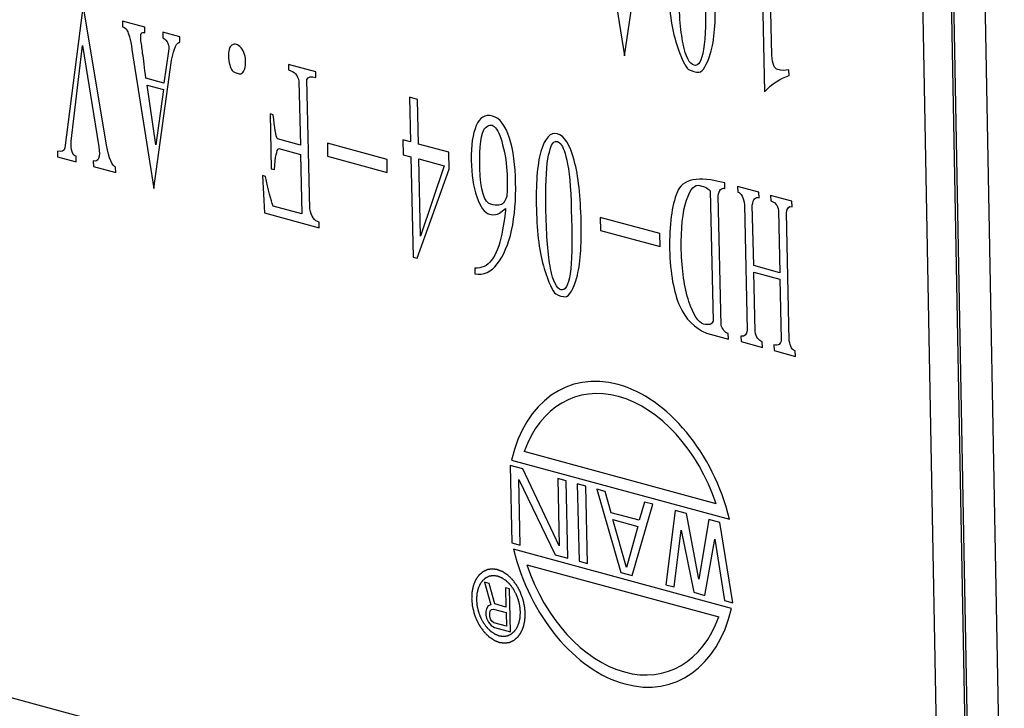
# Model space of a CAD drawing. Units: millimetres. Extents: x 11 to 4007, y 29 to 542.
# Drawn here: x 3520 to 3527, y 233 to 238 of the extents above; entities that cross this region are included whole.
import ezdxf

# ---------------------------------------------------------------- set-up
doc = ezdxf.new("R2010")
doc.units = ezdxf.units.MM
doc.header["$MEASUREMENT"] = 0
doc.layers.get('0').update_dxf_attribs({"lineweight": 30})

msp = doc.modelspace()

# ---------------------------------------------------------------- linework, layer by layer
at = {"linetype": 'Continuous'}
for p, q in [((3526.4002, 243.1065), (3526.6272, 231.0671)), ((3526.6234, 242.8113), (3526.8505, 230.7699)), ((3526.8706, 230.828), (3526.6446, 242.8117)), ((3527.1139, 230.5907), (3526.8869, 242.63)), ((3524.0492, 238.932), (3524.221, 237.8735)), ((3524.221, 237.8735), (3524.3636, 238.8467)), ((3525.2624, 238.687), (3525.2872, 237.5981)), ((3525.3442, 237.8778), (3525.3259, 238.6838)), ((3520.0987, 238.2594), (3519.958, 237.1733)), ((3520.2761, 237.1923), (3520.0987, 238.2594)), ((3520.3958, 238.1365), (3520.3968, 238.0941)), ((3520.5663, 238.0903), (3520.3958, 238.1365)), ((3520.5672, 238.0478), (3520.5663, 238.0903)), ((3520.7042, 238.0528), (3520.7052, 238.0104)), ((3520.8341, 238.0175), (3520.7042, 238.0528)), ((3520.835, 237.9751), (3520.8341, 238.0175)), ((3520.0052, 237.2237), (3520.0935, 237.9516)), ((3520.0935, 237.9516), (3520.2159, 237.1806)), ((3520.4693, 237.9198), (3520.6345, 236.8632)), ((3520.7479, 237.9074), (3520.7131, 237.6639)), ((3520.6345, 236.8632), (3520.7696, 237.8383)), ((3521.6615, 237.807), (3521.6625, 237.7645)), ((3521.8685, 237.7508), (3521.6615, 237.807)), ((3521.8694, 237.7083), (3521.8685, 237.7508)), ((3525.4744, 237.723), (3525.4734, 237.7654)), ((3520.7131, 237.6639), (3520.5751, 237.7014)), ((3521.741, 237.68), (3521.7521, 237.1921)), ((3521.8236, 236.709), (3521.8013, 237.6917)), ((3520.6511, 237.1959), (3520.5843, 237.6497)), ((3520.5843, 237.6497), (3520.7101, 237.6155)), ((3520.7101, 237.6155), (3520.6511, 237.1959)), ((3522.5826, 237.5569), (3522.5903, 237.2175)), ((3522.6435, 237.5404), (3522.5826, 237.5569)), ((3522.6512, 237.201), (3522.6435, 237.5404)), ((3521.5209, 237.4306), (3521.5303, 237.0134)), ((3521.5452, 237.424), (3521.5209, 237.4306)), ((3521.7521, 237.1921), (3521.5776, 237.2395)), ((3522.5335, 237.2329), (3522.5361, 237.1198)), ((3522.5903, 237.2175), (3522.5335, 237.2329)), ((3521.5874, 237.1666), (3521.7537, 237.1214)), ((3521.9575, 237.2066), (3521.9597, 237.1077)), ((3522.4119, 237.0833), (3521.9575, 237.2066)), ((3522.8825, 237.1382), (3522.6512, 237.201)), ((3519.9021, 237.1463), (3519.9031, 237.1039)), ((3519.9031, 237.1039), (3520.0451, 237.0653)), ((3520.0451, 237.0653), (3520.0442, 237.1077)), ((3521.7537, 237.1214), (3521.764, 236.6689)), ((3521.9597, 237.1077), (3522.4142, 236.9843)), ((3522.4142, 236.9843), (3522.4119, 237.0833)), ((3522.5361, 237.1198), (3522.5929, 237.1044)), ((3522.5929, 237.1044), (3522.6103, 236.3408)), ((3522.6671, 236.501), (3522.6538, 237.0879)), ((3522.6538, 237.0879), (3522.8485, 237.035)), ((3522.8854, 237.0109), (3522.8825, 237.1382)), ((3520.174, 237.0725), (3520.175, 237.0301)), ((3520.175, 237.0301), (3520.3454, 236.9838)), ((3520.3454, 236.9838), (3520.3444, 237.0262)), ((3521.5303, 237.0134), (3521.5547, 237.0068)), ((3522.6427, 236.332), (3522.8854, 237.0109)), ((3522.8485, 237.035), (3522.6671, 236.501)), ((3521.463, 236.9614), (3521.4775, 236.6764)), ((3521.4873, 236.9548), (3521.463, 236.9614)), ((3524.9858, 236.8623), (3524.9848, 236.9047)), ((3525.0822, 236.8783), (3525.0832, 236.8358)), ((3525.2445, 236.8342), (3525.0822, 236.8783)), ((3524.8733, 236.8436), (3524.8958, 235.8538)), ((3524.957, 235.8231), (3524.9346, 236.8059)), ((3525.2455, 236.7918), (3525.2445, 236.8342)), ((3525.3338, 236.81), (3525.3347, 236.7675)), ((3525.4961, 236.7659), (3525.3338, 236.81)), ((3521.764, 236.6689), (3521.5449, 236.7284)), ((3525.1338, 236.7378), (3525.1555, 235.7833)), ((3525.2048, 236.2758), (3525.1943, 236.7354)), ((3525.4971, 236.7235), (3525.4961, 236.7659)), ((3521.4775, 236.6764), (3521.8954, 236.563)), ((3524.035, 236.6426), (3524.0373, 236.5436)), ((3524.4895, 236.5192), (3524.035, 236.6426)), ((3525.3928, 236.6956), (3525.4036, 236.2218)), ((3525.4759, 235.7033), (3525.4537, 236.679)), ((3521.8954, 236.563), (3521.8945, 236.6054)), ((3524.0373, 236.5436), (3524.4917, 236.4202)), ((3524.4917, 236.4202), (3524.4895, 236.5192)), ((3522.6103, 236.3408), (3522.6427, 236.332)), ((3523.08, 236.2554), (3523.081, 236.213)), ((3525.4036, 236.2218), (3525.2048, 236.2758)), ((3525.2162, 235.7738), (3525.2059, 236.2263)), ((3525.2059, 236.2263), (3525.4047, 236.1724)), ((3525.4047, 236.1724), (3525.4152, 235.7128)), ((3524.8454, 235.7621), (3525.0118, 235.7169)), ((3525.0118, 235.7169), (3525.0108, 235.7593)), ((3525.1081, 235.74), (3525.109, 235.6975)), ((3525.109, 235.6975), (3525.2713, 235.6535)), ((3525.2713, 235.6535), (3525.2704, 235.6959)), ((3525.3596, 235.6717), (3525.3606, 235.6292)), ((3525.3606, 235.6292), (3525.5229, 235.5852)), ((3525.5229, 235.5852), (3525.5219, 235.6276)), ((3524.9193, 234.463), (3523.4573, 234.8599)), ((3523.3499, 234.7539), (3523.3632, 234.1653)), ((3523.4457, 234.7279), (3523.3499, 234.7539)), ((3523.3606, 234.7955), (3525.0201, 234.345)), ((3523.7237, 234.1422), (3523.4457, 234.7279)), ((3513.5284, 234.6234), (3526.6272, 231.0671)), ((3523.4271, 234.148), (3523.4158, 234.6489)), ((3523.4158, 234.6489), (3523.6934, 234.0757)), ((3523.712, 234.6556), (3523.7237, 234.1422)), ((3523.7759, 234.6383), (3523.712, 234.6556)), ((3523.7893, 234.0497), (3523.7759, 234.6383)), ((3523.8611, 234.6151), (3523.8745, 234.0265)), ((3523.9251, 234.5978), (3523.8611, 234.6151)), ((3523.9384, 234.0092), (3523.9251, 234.5978)), ((3524.0103, 234.5746), (3524.1941, 233.9398)), ((3524.0742, 234.5573), (3524.0103, 234.5746)), ((3524.1202, 234.3954), (3524.0742, 234.5573)), ((3524.2793, 233.9166), (3524.4364, 234.459)), ((3524.3724, 234.4763), (3524.3332, 234.3376)), ((3524.4364, 234.459), (3524.3724, 234.4763)), ((3524.3332, 234.3376), (3524.1202, 234.3954)), ((3524.6068, 234.4127), (3524.5349, 233.8472)), ((3524.692, 234.3896), (3524.6068, 234.4127)), ((3524.788, 233.8905), (3524.692, 234.3896)), ((3524.2355, 233.9783), (3524.132, 234.3425)), ((3524.132, 234.3425), (3524.3237, 234.2904)), ((3524.8624, 234.3433), (3524.788, 233.8905)), ((3524.9476, 234.3201), (3524.8624, 234.3433)), ((3525.0462, 233.7084), (3524.9476, 234.3201)), ((3524.3237, 234.2904), (3524.2355, 233.9783)), ((3524.5988, 233.8299), (3524.6525, 234.2634)), ((3524.6525, 234.2634), (3524.748, 233.7894)), ((3523.3632, 234.1653), (3523.4271, 234.148)), ((3524.8332, 233.7663), (3524.9082, 234.194)), ((3524.9082, 234.194), (3524.9823, 233.7258)), ((3525.0355, 233.6669), (3523.376, 234.1174)), ((3523.6934, 234.0757), (3523.7893, 234.0497)), ((3523.8745, 234.0265), (3523.9384, 234.0092)), ((3523.4768, 233.9994), (3524.9388, 233.6025)), ((3524.1941, 233.9398), (3524.2793, 233.9166)), ((3523.154, 233.8664), (3523.2027, 233.6949)), ((3523.1891, 233.8568), (3523.154, 233.8664)), ((3523.2325, 233.7006), (3523.1891, 233.8568)), ((3523.3143, 233.8228), (3523.3176, 233.6775)), ((3523.3444, 233.8147), (3523.3143, 233.8228)), ((3523.3518, 233.4894), (3523.3444, 233.8147)), ((3524.5349, 233.8472), (3524.5988, 233.8299)), ((3524.748, 233.7894), (3524.8332, 233.7663)), ((3523.3176, 233.6775), (3523.2325, 233.7006)), ((3524.9823, 233.7258), (3525.0462, 233.7084)), ((3523.1686, 233.6629), (3523.1641, 233.6435)), ((3523.1641, 233.6435), (3523.1647, 233.6159)), ((3523.183, 233.6865), (3523.1686, 233.6629)), ((3523.2027, 233.6949), (3523.183, 233.6865)), ((3523.1943, 233.6285), (3523.1988, 233.6479)), ((3523.1947, 233.6077), (3523.1943, 233.6285)), ((3523.1988, 233.6479), (3523.2085, 233.659)), ((3523.2085, 233.659), (3523.2234, 233.6618)), ((3523.2234, 233.6618), (3523.3186, 233.636)), ((3523.3186, 233.636), (3523.3209, 233.5322)), ((3523.1647, 233.6159), (3523.1702, 233.5937)), ((3523.1702, 233.5937), (3523.1858, 233.562)), ((3523.1858, 233.562), (3523.2063, 233.5358)), ((3523.2002, 233.5856), (3523.1947, 233.6077)), ((3523.2106, 233.569), (3523.2002, 233.5856)), ((3523.2257, 233.558), (3523.2106, 233.569)), ((3523.3209, 233.5322), (3523.2257, 233.558)), ((3523.2063, 233.5358), (3523.2315, 233.522)), ((3523.2315, 233.522), (3523.3518, 233.4894))]:
    msp.add_line(p, q, dxfattribs=at)
for major_axis, ratio, start_param, end_param in [((-0.3912, 1.1322), 0.685866, -1.705528, 0.831744), ((-0.3628, 1.0411), 0.687039, -1.587533, 0.708035), ((-0.3912, 1.1322), 0.685866, 1.436064, 3.973337), ((-0.3628, 1.0411), 0.687039, 1.554059, 3.849628)]:
    msp.add_ellipse((3524.198, 234.2312), major_axis=major_axis, ratio=ratio, start_param=start_param, end_param=end_param, dxfattribs=at)
for points in [[(3524.555, 238.4153), (3524.5591, 238.2314), (3524.5795, 238.0784), (3524.6168, 237.9637)], [(3524.6671, 237.9635), (3524.6473, 238.067), (3524.6356, 238.2107), (3524.6314, 238.3945)], [(3524.8354, 238.3391), (3524.8396, 238.1553), (3524.8385, 238.0151), (3524.8232, 237.9211)], [(3524.8759, 237.8918), (3524.9067, 237.9895), (3524.9161, 238.1345), (3524.9119, 238.3184)], [(3520.3968, 238.0941), (3520.413, 238.0897), (3520.4254, 238.0793), (3520.4338, 238.063)], [(3520.4338, 238.063), (3520.4422, 238.0466), (3520.4566, 238.0011), (3520.4693, 237.9198)], [(3520.5391, 238.0414), (3520.5469, 238.0533), (3520.5551, 238.0511), (3520.5672, 238.0478)], [(3520.5362, 237.993), (3520.5356, 238.0213), (3520.5352, 238.0354), (3520.5391, 238.0414)], [(3520.5506, 237.8907), (3520.5456, 237.9342), (3520.5407, 237.9707), (3520.5362, 237.993)], [(3520.7052, 238.0104), (3520.742, 237.9863), (3520.7546, 237.9549), (3520.7479, 237.9074)], [(3520.7696, 237.8383), (3520.7917, 237.9307), (3520.8107, 237.9817), (3520.835, 237.9751)], [(3521.2303, 237.9537), (3521.2108, 237.9434), (3521.2035, 237.9102), (3521.2048, 237.8537)], [(3521.2997, 237.9333), (3521.2749, 237.9611), (3521.2546, 237.9666), (3521.2303, 237.9537)], [(3521.3346, 237.8184), (3521.3376, 237.8668), (3521.3246, 237.9055), (3521.2997, 237.9333)], [(3524.6168, 237.9637), (3524.6521, 237.8549), (3524.6832, 237.7902), (3524.709, 237.7692)], [(3524.7505, 237.8001), (3524.7165, 237.8093), (3524.6857, 237.8668), (3524.6671, 237.9635)], [(3524.8232, 237.9211), (3524.8089, 237.8334), (3524.7845, 237.7908), (3524.7505, 237.8001)], [(3520.5751, 237.7014), (3520.5652, 237.7814), (3520.5597, 237.8461), (3520.5506, 237.8907)], [(3521.2048, 237.8537), (3521.21, 237.8031), (3521.2228, 237.7715), (3521.2393, 237.7529)], [(3524.7897, 237.7472), (3524.8191, 237.7533), (3524.8476, 237.8018), (3524.8759, 237.8918)], [(3525.3889, 237.7673), (3525.3634, 237.7742), (3525.3458, 237.8071), (3525.3442, 237.8778)], [(3521.2393, 237.7529), (3521.2598, 237.7404), (3521.2801, 237.7348), (3521.3002, 237.7364)], [(3521.3002, 237.7364), (3521.3202, 237.745), (3521.3317, 237.77), (3521.3346, 237.8184)], [(3521.6625, 237.7645), (3521.7071, 237.7524), (3521.732, 237.7246), (3521.741, 237.68)], [(3524.709, 237.7692), (3524.7346, 237.7552), (3524.7644, 237.7471), (3524.7897, 237.7472)], [(3525.4734, 237.7654), (3525.444, 237.7593), (3525.4144, 237.7603), (3525.3889, 237.7673)], [(3521.8013, 237.6917), (3521.8128, 237.7167), (3521.837, 237.7172), (3521.8694, 237.7083)], [(3525.2872, 237.5981), (3525.3449, 237.6598), (3525.4073, 237.699), (3525.4744, 237.723)], [(3521.5776, 237.2395), (3521.565, 237.264), (3521.5556, 237.3228), (3521.5452, 237.424)], [(3523.215, 237.4133), (3523.1582, 237.4287), (3523.1184, 237.4044), (3523.0916, 237.3414)], [(3523.3447, 237.2454), (3523.3134, 237.3444), (3523.2718, 237.3979), (3523.215, 237.4133)], [(3523.0916, 237.3414), (3523.0648, 237.2784), (3523.0507, 237.1909), (3523.0532, 237.0778)], [(3523.1191, 237.0177), (3523.1153, 237.1874), (3523.1291, 237.2891), (3523.1556, 237.3191)], [(3523.1556, 237.3191), (3523.1841, 237.3514), (3523.2083, 237.3519), (3523.2291, 237.3333)], [(3523.2291, 237.3333), (3523.2536, 237.3115), (3523.2747, 237.2706), (3523.2925, 237.1955)], [(3523.3918, 236.9086), (3523.3889, 237.0358), (3523.3742, 237.1523), (3523.3447, 237.2454)], [(3523.71, 237.2789), (3523.6573, 237.2932), (3523.6139, 237.2488), (3523.5841, 237.1445)], [(3523.6832, 237.2159), (3523.6992, 237.2256), (3523.7194, 237.2201), (3523.736, 237.2016)], [(3523.8373, 237.077), (3523.8047, 237.197), (3523.7628, 237.2646), (3523.71, 237.2789)], [(3519.958, 237.1733), (3519.9546, 237.1461), (3519.9346, 237.1375), (3519.9021, 237.1463)], [(3520.0442, 237.1077), (3520.0158, 237.1154), (3520.0028, 237.1541), (3520.0052, 237.2237)], [(3520.2159, 237.1806), (3520.2298, 237.0995), (3520.2146, 237.0615), (3520.174, 237.0725)], [(3520.3444, 237.0262), (3520.3201, 237.0328), (3520.2934, 237.0887), (3520.2761, 237.1923)], [(3521.5547, 237.0068), (3521.5606, 237.1036), (3521.5714, 237.1568), (3521.5874, 237.1666)], [(3523.2925, 237.1955), (3523.3144, 237.1193), (3523.3242, 237.0464), (3523.3259, 236.9686)], [(3523.6378, 237.0877), (3523.6521, 237.1682), (3523.6673, 237.2062), (3523.6832, 237.2159)], [(3523.736, 237.2016), (3523.7525, 237.183), (3523.7697, 237.1362), (3523.7879, 237.047)], [(3523.0532, 237.0778), (3523.0558, 236.9647), (3523.0699, 236.8765), (3523.0959, 236.7992)], [(3523.5841, 237.1445), (3523.5542, 237.0402), (3523.5454, 236.895), (3523.5497, 236.7041)], [(3523.6227, 236.6843), (3523.6184, 236.8752), (3523.6235, 237.0073), (3523.6378, 237.0877)], [(3523.8905, 236.6116), (3523.8862, 236.8024), (3523.8707, 236.9542), (3523.8373, 237.077)], [(3523.202, 236.7423), (3523.1533, 236.7555), (3523.123, 236.848), (3523.1191, 237.0177)], [(3523.7879, 237.047), (3523.8061, 236.9577), (3523.8132, 236.8223), (3523.8175, 236.6314)], [(3521.5449, 236.7284), (3521.5277, 236.7752), (3521.5058, 236.8514), (3521.4873, 236.9548)], [(3523.3259, 236.9686), (3523.3275, 236.8979), (3523.3286, 236.8484), (3523.3252, 236.8212)], [(3524.9848, 236.9047), (3524.7819, 236.9598), (3524.6615, 236.9363), (3524.6209, 236.8333)], [(3523.3608, 236.5438), (3523.3854, 236.6573), (3523.3947, 236.7813), (3523.3918, 236.9086)], [(3524.6934, 236.773), (3524.7236, 236.8632), (3524.7551, 236.8968), (3524.7957, 236.8858)], [(3524.7957, 236.8858), (3524.8363, 236.8748), (3524.8649, 236.86), (3524.8733, 236.8436)], [(3524.9346, 236.8059), (3524.9416, 236.8532), (3524.9574, 236.87), (3524.9858, 236.8623)], [(3523.0959, 236.7992), (3523.1218, 236.7219), (3523.1551, 236.6777), (3523.1916, 236.6678)], [(3523.3252, 236.8212), (3523.3259, 236.793), (3523.3142, 236.7751), (3523.2986, 236.7512)], [(3524.6209, 236.8333), (3524.5814, 236.7332), (3524.5606, 236.5842), (3524.5648, 236.4004)], [(3525.0832, 236.8358), (3525.1116, 236.8281), (3525.1284, 236.7954), (3525.1338, 236.7378)], [(3525.1943, 236.7354), (3525.2013, 236.7827), (3525.2171, 236.7995), (3525.2455, 236.7918)], [(3521.8945, 236.6054), (3521.858, 236.6153), (3521.833, 236.6502), (3521.8236, 236.709)], [(3523.2986, 236.7512), (3523.2828, 236.7344), (3523.2507, 236.729), (3523.202, 236.7423)], [(3523.2681, 236.6752), (3523.284, 236.6849), (3523.2997, 236.7017), (3523.3156, 236.7114)], [(3523.3156, 236.7114), (3523.3125, 236.6701), (3523.302, 236.6027), (3523.2856, 236.5148)], [(3523.5497, 236.7041), (3523.5539, 236.5203), (3523.5735, 236.3674), (3523.6092, 236.2531)], [(3524.6536, 236.3974), (3524.6499, 236.56), (3524.6632, 236.6828), (3524.6934, 236.773)], [(3525.3347, 236.7675), (3525.3672, 236.7587), (3525.3878, 236.7391), (3525.3928, 236.6956)], [(3525.4537, 236.679), (3525.4609, 236.7192), (3525.4727, 236.7301), (3525.4971, 236.7235)], [(3523.1916, 236.6678), (3523.2281, 236.6579), (3523.2521, 236.6654), (3523.2681, 236.6752)], [(3523.6573, 236.2536), (3523.6382, 236.3568), (3523.6269, 236.5004), (3523.6227, 236.6843)], [(3523.8175, 236.6314), (3523.8217, 236.4476), (3523.8208, 236.3073), (3523.8063, 236.2131)], [(3523.8566, 236.1844), (3523.8859, 236.2826), (3523.8947, 236.4277), (3523.8905, 236.6116)], [(3523.2856, 236.5148), (3523.2696, 236.4288), (3523.2428, 236.3658), (3523.2086, 236.3172)], [(3523.2516, 236.2881), (3523.2996, 236.3504), (3523.338, 236.4383), (3523.3608, 236.5438)], [(3524.5648, 236.4004), (3524.5689, 236.2166), (3524.5965, 236.0686), (3524.6412, 235.9683)], [(3524.7118, 236.003), (3524.6762, 236.1102), (3524.6571, 236.2418), (3524.6536, 236.3974)], [(3523.2086, 236.3172), (3523.1764, 236.2714), (3523.1324, 236.2552), (3523.08, 236.2554)], [(3523.081, 236.213), (3523.1498, 236.2013), (3523.2056, 236.2283), (3523.2516, 236.2881)], [(3523.6092, 236.2531), (3523.643, 236.1447), (3523.6727, 236.0804), (3523.6974, 236.0597)], [(3523.737, 236.0911), (3523.7046, 236.0999), (3523.675, 236.1571), (3523.6573, 236.2536)], [(3523.8063, 236.2131), (3523.7927, 236.1252), (3523.7695, 236.0823), (3523.737, 236.0911)], [(3523.7745, 236.0388), (3523.8026, 236.0452), (3523.8297, 236.094), (3523.8566, 236.1844)], [(3523.6974, 236.0597), (3523.7219, 236.046), (3523.7503, 236.0383), (3523.7745, 236.0388)], [(3524.6412, 235.9683), (3524.6857, 235.8687), (3524.7558, 235.8004), (3524.8454, 235.7621)], [(3524.8237, 235.8312), (3524.7831, 235.8422), (3524.7455, 235.9016), (3524.7118, 236.003)], [(3524.8958, 235.8538), (3524.8883, 235.8277), (3524.8643, 235.8202), (3524.8237, 235.8312)], [(3525.0108, 235.7593), (3524.9865, 235.7659), (3524.9657, 235.7927), (3524.957, 235.8231)], [(3525.1555, 235.7833), (3525.1522, 235.749), (3525.1365, 235.7322), (3525.1081, 235.74)], [(3525.2704, 235.6959), (3525.242, 235.7036), (3525.2252, 235.7292), (3525.2162, 235.7738)], [(3525.4152, 235.7128), (3525.4119, 235.6785), (3525.3921, 235.6628), (3525.3596, 235.6717)], [(3525.5219, 235.6276), (3525.4976, 235.6342), (3525.4849, 235.6587), (3525.4759, 235.7033)]]:
    msp.add_open_spline(points, degree=3, dxfattribs=at)
for points, knots in [([(3523.465, 233.6297), (3523.4646, 233.6343), (3523.4637, 233.6434), (3523.4627, 233.6548), (3523.4618, 233.6639), (3523.4612, 233.6707), (3523.4607, 233.6764), (3523.4603, 233.6804), (3523.4601, 233.6827), (3523.46, 233.6844), (3523.4595, 233.6861), (3523.459, 233.6884), (3523.4581, 233.6924), (3523.4562, 233.7004), (3523.4536, 233.7118), (3523.4509, 233.7232), (3523.4491, 233.7312), (3523.4482, 233.7352), (3523.4476, 233.7374), (3523.4473, 233.7392), (3523.4466, 233.7408), (3523.4458, 233.743), (3523.4443, 233.7468), (3523.4415, 233.7545), (3523.4373, 233.7655), (3523.4332, 233.7765), (3523.4303, 233.7841), (3523.4289, 233.788), (3523.428, 233.7902), (3523.4275, 233.7919), (3523.4266, 233.7934), (3523.4255, 233.7954), (3523.4235, 233.799), (3523.4197, 233.8062), (3523.4152, 233.8145), (3523.4108, 233.8227), (3523.4074, 233.8289), (3523.4047, 233.834), (3523.4027, 233.8377), (3523.4016, 233.8397), (3523.4008, 233.8413), (3523.3998, 233.8426), (3523.3985, 233.8444), (3523.3962, 233.8475), (3523.3916, 233.8537), (3523.385, 233.8625), (3523.3784, 233.8714), (3523.3738, 233.8776), (3523.3715, 233.8807), (3523.3702, 233.8825), (3523.3692, 233.8839), (3523.3681, 233.8849), (3523.3666, 233.8864), (3523.364, 233.8889), (3523.3588, 233.8941), (3523.3528, 233.8999), (3523.3469, 233.9057), (3523.3424, 233.9101), (3523.3387, 233.9137), (3523.3361, 233.9163), (3523.3346, 233.9177), (3523.3335, 233.9189), (3523.3323, 233.9196), (3523.3307, 233.9208), (3523.3279, 233.9227), (3523.3239, 233.9254), (3523.3191, 233.9286), (3523.3142, 233.9319), (3523.3094, 233.9352), (3523.3046, 233.9384), (3523.3006, 233.9411), (3523.2978, 233.9431), (3523.2962, 233.9441), (3523.295, 233.9451), (3523.2937, 233.9455), (3523.2921, 233.9462), (3523.2891, 233.9473), (3523.2849, 233.9491), (3523.2798, 233.9511), (3523.2748, 233.9532), (3523.2697, 233.9552), (3523.2646, 233.9573), (3523.2604, 233.959), (3523.2575, 233.9602), (3523.2558, 233.9608), (3523.2545, 233.9615), (3523.2533, 233.9615), (3523.2516, 233.9618), (3523.2488, 233.9622), (3523.2446, 233.9628), (3523.2397, 233.9634), (3523.2347, 233.9641), (3523.2298, 233.9648), (3523.2249, 233.9655), (3523.2207, 233.9661), (3523.2179, 233.9665), (3523.2162, 233.9667), (3523.215, 233.967), (3523.2138, 233.9667), (3523.2122, 233.9665), (3523.2095, 233.9661), (3523.2055, 233.9656), (3523.2008, 233.9649), (3523.1961, 233.9643), (3523.1913, 233.9636), (3523.1866, 233.963), (3523.1827, 233.9624), (3523.1799, 233.9621), (3523.1784, 233.9618), (3523.1771, 233.9618), (3523.1761, 233.9611), (3523.1746, 233.9605), (3523.1721, 233.9594), (3523.1685, 233.9577), (3523.1642, 233.9558), (3523.1599, 233.9538), (3523.1555, 233.9518), (3523.1512, 233.9498), (3523.1476, 233.9482), (3523.1451, 233.9471), (3523.1436, 233.9464), (3523.1425, 233.946), (3523.1416, 233.9451), (3523.1403, 233.944), (3523.1381, 233.9421), (3523.1349, 233.9394), (3523.1311, 233.9361), (3523.1272, 233.9328), (3523.1234, 233.9295), (3523.1196, 233.9262), (3523.1164, 233.9235), (3523.1142, 233.9216), (3523.1129, 233.9205), (3523.1119, 233.9198), (3523.1112, 233.9186), (3523.1102, 233.9171), (3523.1084, 233.9146), (3523.1059, 233.911), (3523.1028, 233.9066), (3523.0998, 233.9023), (3523.0967, 233.8979), (3523.0937, 233.8936), (3523.0911, 233.89), (3523.0894, 233.8874), (3523.0884, 233.886), (3523.0875, 233.885), (3523.0871, 233.8835), (3523.0863, 233.8818), (3523.085, 233.8787), (3523.0831, 233.8743), (3523.0809, 233.869), (3523.0787, 233.8637), (3523.0765, 233.8584), (3523.0743, 233.8531), (3523.0724, 233.8487), (3523.0711, 233.8456), (3523.0704, 233.8438), (3523.0698, 233.8425), (3523.0695, 233.841), (3523.0691, 233.839), (3523.0683, 233.8354), (3523.0672, 233.8304), (3523.0659, 233.8243), (3523.0646, 233.8183), (3523.0633, 233.8122), (3523.062, 233.8062), (3523.0609, 233.8011), (3523.0601, 233.7976), (3523.0597, 233.7956), (3523.0593, 233.7941), (3523.0593, 233.7924), (3523.0591, 233.7902), (3523.059, 233.7863), (3523.0587, 233.7807), (3523.0583, 233.774), (3523.0578, 233.7651), (3523.0573, 233.754), (3523.0568, 233.7451), (3523.0566, 233.7406)], [0, 0, 0, 0, 0.015625, 0.03125, 0.039062, 0.046875, 0.054688, 0.058594, 0.060547, 0.0625, 0.064453, 0.066406, 0.070312, 0.078125, 0.09375, 0.109375, 0.117188, 0.121094, 0.123047, 0.125, 0.126953, 0.128906, 0.132812, 0.140625, 0.15625, 0.171875, 0.179688, 0.183594, 0.185547, 0.1875, 0.189453, 0.191406, 0.195312, 0.203125, 0.21875, 0.226562, 0.234375, 0.242188, 0.246094, 0.248047, 0.25, 0.251953, 0.253906, 0.257812, 0.265625, 0.28125, 0.296875, 0.304688, 0.308594, 0.310547, 0.3125, 0.314453, 0.316406, 0.320312, 0.328125, 0.34375, 0.351562, 0.359375, 0.367188, 0.371094, 0.373047, 0.375, 0.376953, 0.378906, 0.382812, 0.390625, 0.398438, 0.40625, 0.414062, 0.421875, 0.429688, 0.433594, 0.435547, 0.4375, 0.439453, 0.441406, 0.445312, 0.453125, 0.460938, 0.46875, 0.476562, 0.484375, 0.492188, 0.496094, 0.498047, 0.5, 0.501953, 0.503906, 0.507812, 0.515625, 0.523438, 0.53125, 0.539062, 0.546875, 0.554688, 0.558594, 0.560547, 0.5625, 0.564453, 0.566406, 0.570312, 0.578125, 0.585938, 0.59375, 0.601562, 0.609375, 0.617188, 0.621094, 0.623047, 0.625, 0.626953, 0.628906, 0.632812, 0.640625, 0.648438, 0.65625, 0.664062, 0.671875, 0.679688, 0.683594, 0.685547, 0.6875, 0.689453, 0.691406, 0.695312, 0.703125, 0.710938, 0.71875, 0.726562, 0.734375, 0.742188, 0.746094, 0.748047, 0.75, 0.751953, 0.753906, 0.757812, 0.765625, 0.773438, 0.78125, 0.789062, 0.796875, 0.804688, 0.808594, 0.810547, 0.8125, 0.814453, 0.816406, 0.820312, 0.828125, 0.835938, 0.84375, 0.851562, 0.859375, 0.867188, 0.871094, 0.873047, 0.875, 0.876953, 0.878906, 0.882812, 0.890625, 0.898438, 0.90625, 0.914062, 0.921875, 0.929688, 0.933594, 0.935547, 0.9375, 0.939453, 0.941406, 0.945312, 0.953125, 0.960938, 0.96875, 0.984375, 1, 1, 1, 1]), ([(3523.4281, 233.6397), (3523.4278, 233.6435), (3523.4271, 233.6509), (3523.426, 233.6621), (3523.4251, 233.6715), (3523.4246, 233.678), (3523.4242, 233.6817), (3523.424, 233.6845), (3523.4233, 233.6873), (3523.4224, 233.6911), (3523.4209, 233.6976), (3523.4187, 233.707), (3523.4166, 233.7163), (3523.4151, 233.7229), (3523.4142, 233.7266), (3523.4136, 233.7294), (3523.4125, 233.7321), (3523.4112, 233.7357), (3523.4088, 233.742), (3523.4054, 233.751), (3523.402, 233.76), (3523.3997, 233.7663), (3523.3983, 233.7698), (3523.3974, 233.7726), (3523.3959, 233.7751), (3523.3941, 233.7785), (3523.3909, 233.7844), (3523.3864, 233.7928), (3523.3818, 233.8012), (3523.3787, 233.8072), (3523.3768, 233.8105), (3523.3755, 233.8132), (3523.3738, 233.8152), (3523.3717, 233.8182), (3523.3679, 233.8232), (3523.3625, 233.8305), (3523.3571, 233.8378), (3523.3534, 233.8429), (3523.3512, 233.8457), (3523.3497, 233.8481), (3523.3478, 233.8497), (3523.3453, 233.8521), (3523.3411, 233.8563), (3523.335, 233.8623), (3523.3289, 233.8683), (3523.3246, 233.8724), (3523.3225, 233.8745), (3523.3213, 233.8757), (3523.3204, 233.8767), (3523.3194, 233.8773), (3523.3181, 233.8782), (3523.3158, 233.8797), (3523.3112, 233.8829), (3523.3046, 233.8873), (3523.298, 233.8918), (3523.2934, 233.8949), (3523.2911, 233.8965), (3523.2898, 233.8973), (3523.2888, 233.8981), (3523.2878, 233.8984), (3523.2864, 233.899), (3523.284, 233.9), (3523.2792, 233.9019), (3523.2736, 233.9042), (3523.2681, 233.9064), (3523.2639, 233.9081), (3523.2605, 233.9095), (3523.2581, 233.9105), (3523.2567, 233.911), (3523.2556, 233.9115), (3523.2546, 233.9116), (3523.2533, 233.9118), (3523.2509, 233.9121), (3523.2462, 233.9128), (3523.2395, 233.9137), (3523.2327, 233.9147), (3523.228, 233.9153), (3523.2256, 233.9157), (3523.2243, 233.9158), (3523.2232, 233.9161), (3523.2223, 233.9158), (3523.221, 233.9157), (3523.2187, 233.9153), (3523.2142, 233.9147), (3523.2091, 233.914), (3523.2039, 233.9133), (3523.2, 233.9128), (3523.1968, 233.9123), (3523.1945, 233.912), (3523.1933, 233.9118), (3523.1923, 233.9118), (3523.1914, 233.9113), (3523.1902, 233.9108), (3523.1881, 233.9098), (3523.184, 233.9079), (3523.1793, 233.9058), (3523.1745, 233.9036), (3523.171, 233.902), (3523.1681, 233.9007), (3523.166, 233.8997), (3523.1648, 233.8992), (3523.1639, 233.8989), (3523.1631, 233.8981), (3523.1621, 233.8972), (3523.1603, 233.8956), (3523.1576, 233.8934), (3523.1545, 233.8907), (3523.1503, 233.8871), (3523.1461, 233.8836), (3523.1425, 233.8804), (3523.1407, 233.8789), (3523.1396, 233.878), (3523.1388, 233.8774), (3523.1382, 233.8764), (3523.1374, 233.8752), (3523.1359, 233.8731), (3523.133, 233.869), (3523.1289, 233.863), (3523.1247, 233.8571), (3523.1218, 233.8529), (3523.1203, 233.8509), (3523.1195, 233.8497), (3523.1188, 233.8489), (3523.1184, 233.8477), (3523.1178, 233.8463), (3523.1168, 233.8437), (3523.1146, 233.8387), (3523.1116, 233.8314), (3523.1086, 233.8242), (3523.1065, 233.8191), (3523.1054, 233.8166), (3523.1048, 233.8151), (3523.1043, 233.8141), (3523.1041, 233.8128), (3523.1037, 233.8112), (3523.1031, 233.8083), (3523.1018, 233.8025), (3523.1, 233.7942), (3523.0982, 233.786), (3523.097, 233.7802), (3523.0964, 233.7773), (3523.096, 233.7756), (3523.0957, 233.7744), (3523.0957, 233.773), (3523.0956, 233.7712), (3523.0954, 233.768), (3523.0952, 233.7635), (3523.0949, 233.758), (3523.0945, 233.7507), (3523.094, 233.7415), (3523.0937, 233.7342), (3523.0935, 233.7306)], [0, 0, 0, 0, 0.015625, 0.03125, 0.046875, 0.054688, 0.058594, 0.0625, 0.066406, 0.070312, 0.078125, 0.09375, 0.109375, 0.117188, 0.121094, 0.125, 0.128906, 0.132812, 0.140625, 0.15625, 0.171875, 0.179688, 0.183594, 0.1875, 0.191406, 0.195312, 0.203125, 0.21875, 0.234375, 0.242188, 0.246094, 0.25, 0.253906, 0.257812, 0.265625, 0.28125, 0.296875, 0.304688, 0.308594, 0.3125, 0.316406, 0.320312, 0.328125, 0.34375, 0.359375, 0.367188, 0.371094, 0.373047, 0.375, 0.376953, 0.378906, 0.382812, 0.390625, 0.40625, 0.421875, 0.429688, 0.433594, 0.435547, 0.4375, 0.439453, 0.441406, 0.445312, 0.453125, 0.46875, 0.476562, 0.484375, 0.492188, 0.496094, 0.498047, 0.5, 0.501953, 0.503906, 0.507812, 0.515625, 0.53125, 0.546875, 0.554688, 0.558594, 0.560547, 0.5625, 0.564453, 0.566406, 0.570312, 0.578125, 0.59375, 0.601562, 0.609375, 0.617188, 0.621094, 0.623047, 0.625, 0.626953, 0.628906, 0.632812, 0.640625, 0.65625, 0.664062, 0.671875, 0.679688, 0.683594, 0.685547, 0.6875, 0.689453, 0.691406, 0.695312, 0.703125, 0.710938, 0.71875, 0.734375, 0.742188, 0.746094, 0.748047, 0.75, 0.751953, 0.753906, 0.757812, 0.765625, 0.78125, 0.796875, 0.804688, 0.808594, 0.810547, 0.8125, 0.814453, 0.816406, 0.820312, 0.828125, 0.84375, 0.859375, 0.867188, 0.871094, 0.873047, 0.875, 0.876953, 0.878906, 0.882812, 0.890625, 0.90625, 0.921875, 0.929688, 0.933594, 0.935547, 0.9375, 0.939453, 0.941406, 0.945312, 0.953125, 0.960938, 0.96875, 0.984375, 1, 1, 1, 1]), ([(3523.0566, 233.7406), (3523.057, 233.736), (3523.0578, 233.7269), (3523.0589, 233.7155), (3523.0598, 233.7064), (3523.0604, 233.6996), (3523.0609, 233.6939), (3523.0613, 233.6899), (3523.0615, 233.6876), (3523.0616, 233.6859), (3523.0621, 233.6842), (3523.0626, 233.6819), (3523.0635, 233.6779), (3523.0654, 233.6699), (3523.068, 233.6585), (3523.0707, 233.6471), (3523.0725, 233.6391), (3523.0734, 233.6351), (3523.074, 233.6329), (3523.0743, 233.6311), (3523.075, 233.6295), (3523.0758, 233.6273), (3523.0773, 233.6235), (3523.0801, 233.6158), (3523.0843, 233.6048), (3523.0884, 233.5938), (3523.0913, 233.5862), (3523.0927, 233.5823), (3523.0936, 233.5801), (3523.0941, 233.5784), (3523.095, 233.5769), (3523.0961, 233.5749), (3523.0981, 233.5713), (3523.1019, 233.564), (3523.1064, 233.5558), (3523.1108, 233.5476), (3523.1141, 233.5414), (3523.1169, 233.5362), (3523.1189, 233.5326), (3523.12, 233.5306), (3523.1208, 233.529), (3523.1218, 233.5277), (3523.1231, 233.5259), (3523.1254, 233.5228), (3523.13, 233.5166), (3523.1366, 233.5077), (3523.1432, 233.4989), (3523.1478, 233.4927), (3523.1501, 233.4895), (3523.1514, 233.4878), (3523.1524, 233.4864), (3523.1535, 233.4854), (3523.155, 233.4839), (3523.1576, 233.4813), (3523.1628, 233.4762), (3523.1688, 233.4704), (3523.1747, 233.4646), (3523.1792, 233.4602), (3523.1829, 233.4566), (3523.1855, 233.454), (3523.187, 233.4526), (3523.1881, 233.4514), (3523.1893, 233.4506), (3523.1909, 233.4495), (3523.1937, 233.4476), (3523.1977, 233.4449), (3523.2025, 233.4416), (3523.2073, 233.4384), (3523.2121, 233.4351), (3523.217, 233.4319), (3523.221, 233.4291), (3523.2238, 233.4272), (3523.2254, 233.4262), (3523.2266, 233.4252), (3523.2278, 233.4248), (3523.2295, 233.4241), (3523.2325, 233.4229), (3523.2367, 233.4212), (3523.2418, 233.4192), (3523.2468, 233.4171), (3523.2519, 233.4151), (3523.2569, 233.413), (3523.2612, 233.4113), (3523.2641, 233.4101), (3523.2658, 233.4095), (3523.2671, 233.4088), (3523.2683, 233.4088), (3523.2699, 233.4085), (3523.2728, 233.4081), (3523.277, 233.4075), (3523.2819, 233.4069), (3523.2868, 233.4062), (3523.2918, 233.4055), (3523.2967, 233.4048), (3523.3008, 233.4042), (3523.3037, 233.4038), (3523.3054, 233.4036), (3523.3066, 233.4033), (3523.3078, 233.4036), (3523.3094, 233.4038), (3523.3121, 233.4042), (3523.3161, 233.4047), (3523.3208, 233.4054), (3523.3255, 233.406), (3523.3302, 233.4067), (3523.335, 233.4073), (3523.3389, 233.4079), (3523.3417, 233.4082), (3523.3432, 233.4085), (3523.3444, 233.4085), (3523.3455, 233.4091), (3523.3469, 233.4098), (3523.3495, 233.4109), (3523.3531, 233.4126), (3523.3574, 233.4145), (3523.3617, 233.4165), (3523.3661, 233.4185), (3523.3704, 233.4204), (3523.374, 233.4221), (3523.3765, 233.4232), (3523.3779, 233.4239), (3523.3791, 233.4243), (3523.38, 233.4252), (3523.3813, 233.4263), (3523.3835, 233.4282), (3523.3867, 233.4309), (3523.3905, 233.4342), (3523.3943, 233.4375), (3523.3982, 233.4408), (3523.402, 233.4441), (3523.4052, 233.4468), (3523.4074, 233.4487), (3523.4087, 233.4498), (3523.4097, 233.4505), (3523.4104, 233.4517), (3523.4114, 233.4531), (3523.4132, 233.4557), (3523.4157, 233.4593), (3523.4188, 233.4637), (3523.4218, 233.468), (3523.4249, 233.4724), (3523.4279, 233.4767), (3523.4304, 233.4803), (3523.4322, 233.4829), (3523.4332, 233.4843), (3523.4341, 233.4853), (3523.4345, 233.4867), (3523.4353, 233.4885), (3523.4366, 233.4916), (3523.4384, 233.496), (3523.4407, 233.5013), (3523.4429, 233.5066), (3523.4451, 233.5119), (3523.4473, 233.5172), (3523.4492, 233.5216), (3523.4505, 233.5247), (3523.4512, 233.5265), (3523.4518, 233.5277), (3523.4521, 233.5293), (3523.4525, 233.5313), (3523.4533, 233.5349), (3523.4544, 233.5399), (3523.4557, 233.546), (3523.457, 233.552), (3523.4583, 233.558), (3523.4596, 233.5641), (3523.4607, 233.5691), (3523.4615, 233.5727), (3523.4619, 233.5747), (3523.4623, 233.5761), (3523.4623, 233.5779), (3523.4624, 233.5801), (3523.4626, 233.584), (3523.4629, 233.5896), (3523.4633, 233.5963), (3523.4637, 233.6052), (3523.4643, 233.6163), (3523.4648, 233.6252), (3523.465, 233.6297)], [0, 0, 0, 0, 0.015625, 0.03125, 0.039062, 0.046875, 0.054688, 0.058594, 0.060547, 0.0625, 0.064453, 0.066406, 0.070312, 0.078125, 0.09375, 0.109375, 0.117188, 0.121094, 0.123047, 0.125, 0.126953, 0.128906, 0.132812, 0.140625, 0.15625, 0.171875, 0.179688, 0.183594, 0.185547, 0.1875, 0.189453, 0.191406, 0.195312, 0.203125, 0.21875, 0.226562, 0.234375, 0.242188, 0.246094, 0.248047, 0.25, 0.251953, 0.253906, 0.257812, 0.265625, 0.28125, 0.296875, 0.304688, 0.308594, 0.310547, 0.3125, 0.314453, 0.316406, 0.320312, 0.328125, 0.34375, 0.351562, 0.359375, 0.367188, 0.371094, 0.373047, 0.375, 0.376953, 0.378906, 0.382812, 0.390625, 0.398438, 0.40625, 0.414062, 0.421875, 0.429688, 0.433594, 0.435547, 0.4375, 0.439453, 0.441406, 0.445312, 0.453125, 0.460938, 0.46875, 0.476562, 0.484375, 0.492188, 0.496094, 0.498047, 0.5, 0.501953, 0.503906, 0.507812, 0.515625, 0.523438, 0.53125, 0.539062, 0.546875, 0.554688, 0.558594, 0.560547, 0.5625, 0.564453, 0.566406, 0.570312, 0.578125, 0.585938, 0.59375, 0.601562, 0.609375, 0.617188, 0.621094, 0.623047, 0.625, 0.626953, 0.628906, 0.632812, 0.640625, 0.648438, 0.65625, 0.664062, 0.671875, 0.679688, 0.683594, 0.685547, 0.6875, 0.689453, 0.691406, 0.695312, 0.703125, 0.710938, 0.71875, 0.726562, 0.734375, 0.742188, 0.746094, 0.748047, 0.75, 0.751953, 0.753906, 0.757812, 0.765625, 0.773438, 0.78125, 0.789062, 0.796875, 0.804688, 0.808594, 0.810547, 0.8125, 0.814453, 0.816406, 0.820312, 0.828125, 0.835938, 0.84375, 0.851562, 0.859375, 0.867188, 0.871094, 0.873047, 0.875, 0.876953, 0.878906, 0.882812, 0.890625, 0.898438, 0.90625, 0.914062, 0.921875, 0.929688, 0.933594, 0.935547, 0.9375, 0.939453, 0.941406, 0.945312, 0.953125, 0.960938, 0.96875, 0.984375, 1, 1, 1, 1]), ([(3523.0935, 233.7306), (3523.0938, 233.7268), (3523.0945, 233.7194), (3523.0956, 233.7082), (3523.0964, 233.6988), (3523.097, 233.6923), (3523.0974, 233.6886), (3523.0975, 233.6857), (3523.0983, 233.6829), (3523.0991, 233.6792), (3523.1007, 233.6727), (3523.1028, 233.6633), (3523.105, 233.654), (3523.1065, 233.6474), (3523.1074, 233.6437), (3523.1079, 233.6409), (3523.1091, 233.6382), (3523.1104, 233.6346), (3523.1128, 233.6283), (3523.1161, 233.6193), (3523.1195, 233.6103), (3523.1219, 233.604), (3523.1233, 233.6005), (3523.1242, 233.5977), (3523.1257, 233.5952), (3523.1274, 233.5918), (3523.1306, 233.5859), (3523.1352, 233.5775), (3523.1397, 233.5691), (3523.1429, 233.5631), (3523.1448, 233.5598), (3523.146, 233.5571), (3523.1477, 233.5551), (3523.1499, 233.5521), (3523.1537, 233.5471), (3523.159, 233.5398), (3523.1644, 233.5325), (3523.1682, 233.5274), (3523.1704, 233.5246), (3523.1719, 233.5222), (3523.1738, 233.5206), (3523.1762, 233.5181), (3523.1805, 233.514), (3523.1866, 233.508), (3523.1927, 233.502), (3523.197, 233.4979), (3523.1991, 233.4957), (3523.2003, 233.4946), (3523.2012, 233.4936), (3523.2022, 233.493), (3523.2035, 233.4921), (3523.2058, 233.4906), (3523.2104, 233.4874), (3523.217, 233.483), (3523.2236, 233.4785), (3523.2282, 233.4754), (3523.2305, 233.4738), (3523.2318, 233.473), (3523.2327, 233.4722), (3523.2338, 233.4719), (3523.2352, 233.4713), (3523.2376, 233.4703), (3523.2424, 233.4683), (3523.248, 233.4661), (3523.2535, 233.4639), (3523.2576, 233.4622), (3523.2611, 233.4608), (3523.2635, 233.4598), (3523.2649, 233.4593), (3523.2659, 233.4587), (3523.2669, 233.4587), (3523.2683, 233.4585), (3523.2707, 233.4582), (3523.2754, 233.4575), (3523.2821, 233.4566), (3523.2889, 233.4556), (3523.2936, 233.455), (3523.296, 233.4546), (3523.2973, 233.4545), (3523.2983, 233.4542), (3523.2993, 233.4545), (3523.3006, 233.4546), (3523.3028, 233.4549), (3523.3074, 233.4556), (3523.3125, 233.4563), (3523.3177, 233.457), (3523.3216, 233.4575), (3523.3248, 233.458), (3523.3271, 233.4583), (3523.3283, 233.4585), (3523.3293, 233.4585), (3523.3302, 233.459), (3523.3314, 233.4595), (3523.3334, 233.4605), (3523.3376, 233.4624), (3523.3423, 233.4645), (3523.347, 233.4667), (3523.3506, 233.4683), (3523.3535, 233.4696), (3523.3556, 233.4705), (3523.3568, 233.4711), (3523.3577, 233.4714), (3523.3584, 233.4722), (3523.3595, 233.4731), (3523.3613, 233.4746), (3523.3639, 233.4769), (3523.3671, 233.4796), (3523.3713, 233.4831), (3523.3754, 233.4867), (3523.3791, 233.4899), (3523.3809, 233.4914), (3523.3819, 233.4923), (3523.3828, 233.4929), (3523.3834, 233.4939), (3523.3842, 233.4951), (3523.3856, 233.4972), (3523.3886, 233.5013), (3523.3927, 233.5072), (3523.3969, 233.5132), (3523.3998, 233.5173), (3523.4012, 233.5194), (3523.4021, 233.5206), (3523.4027, 233.5214), (3523.4031, 233.5226), (3523.4038, 233.524), (3523.4048, 233.5266), (3523.4069, 233.5316), (3523.41, 233.5389), (3523.413, 233.5461), (3523.4151, 233.5512), (3523.4162, 233.5537), (3523.4168, 233.5552), (3523.4173, 233.5562), (3523.4175, 233.5575), (3523.4179, 233.5591), (3523.4185, 233.562), (3523.4198, 233.5678), (3523.4215, 233.5761), (3523.4233, 233.5843), (3523.4246, 233.5901), (3523.4252, 233.593), (3523.4256, 233.5947), (3523.4259, 233.5958), (3523.4259, 233.5973), (3523.426, 233.5991), (3523.4262, 233.6023), (3523.4264, 233.6068), (3523.4267, 233.6123), (3523.4271, 233.6196), (3523.4275, 233.6288), (3523.4279, 233.6361), (3523.4281, 233.6397)], [0, 0, 0, 0, 0.015625, 0.03125, 0.046875, 0.054688, 0.058594, 0.0625, 0.066406, 0.070312, 0.078125, 0.09375, 0.109375, 0.117188, 0.121094, 0.125, 0.128906, 0.132812, 0.140625, 0.15625, 0.171875, 0.179688, 0.183594, 0.1875, 0.191406, 0.195312, 0.203125, 0.21875, 0.234375, 0.242188, 0.246094, 0.25, 0.253906, 0.257812, 0.265625, 0.28125, 0.296875, 0.304688, 0.308594, 0.3125, 0.316406, 0.320312, 0.328125, 0.34375, 0.359375, 0.367188, 0.371094, 0.373047, 0.375, 0.376953, 0.378906, 0.382812, 0.390625, 0.40625, 0.421875, 0.429688, 0.433594, 0.435547, 0.4375, 0.439453, 0.441406, 0.445312, 0.453125, 0.46875, 0.476562, 0.484375, 0.492188, 0.496094, 0.498047, 0.5, 0.501953, 0.503906, 0.507812, 0.515625, 0.53125, 0.546875, 0.554688, 0.558594, 0.560547, 0.5625, 0.564453, 0.566406, 0.570312, 0.578125, 0.59375, 0.601562, 0.609375, 0.617188, 0.621094, 0.623047, 0.625, 0.626953, 0.628906, 0.632812, 0.640625, 0.65625, 0.664062, 0.671875, 0.679688, 0.683594, 0.685547, 0.6875, 0.689453, 0.691406, 0.695312, 0.703125, 0.710938, 0.71875, 0.734375, 0.742188, 0.746094, 0.748047, 0.75, 0.751953, 0.753906, 0.757812, 0.765625, 0.78125, 0.796875, 0.804688, 0.808594, 0.810547, 0.8125, 0.814453, 0.816406, 0.820312, 0.828125, 0.84375, 0.859375, 0.867188, 0.871094, 0.873047, 0.875, 0.876953, 0.878906, 0.882812, 0.890625, 0.90625, 0.921875, 0.929688, 0.933594, 0.935547, 0.9375, 0.939453, 0.941406, 0.945312, 0.953125, 0.960938, 0.96875, 0.984375, 1, 1, 1, 1])]:
    msp.add_open_spline(points, degree=3, knots=knots, dxfattribs=at)

doc.saveas('drawing.dxf')
